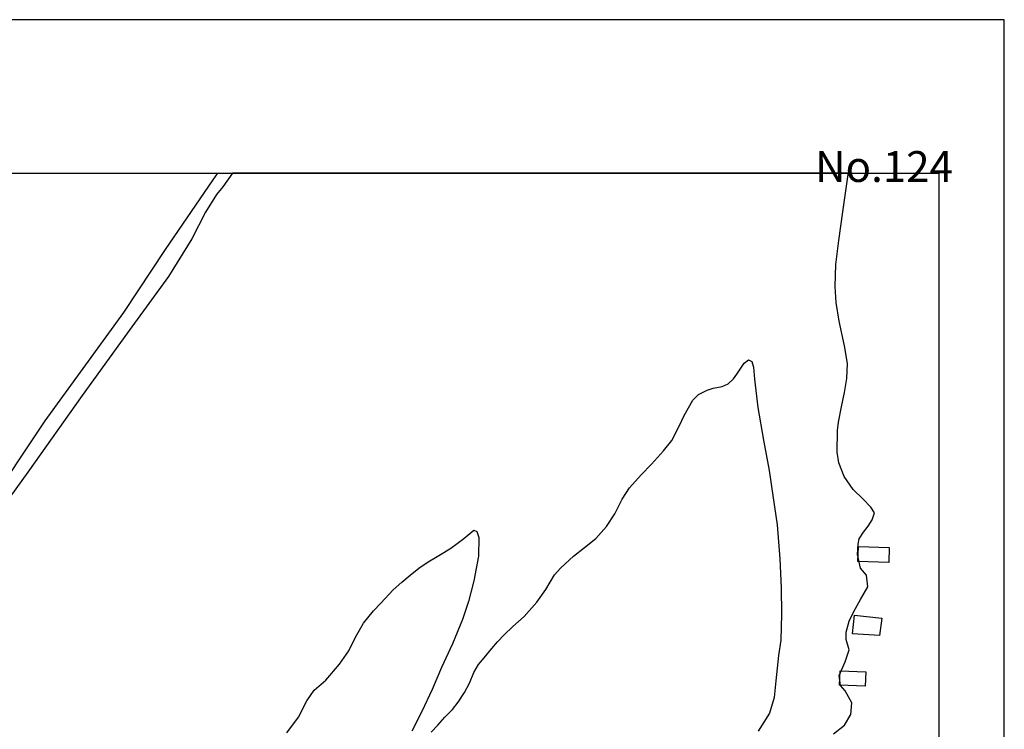
# Model space of a CAD drawing. Extents: x -10 to 410, y -24 to 273.
# Drawn here: x 259 to 410, y 165 to 273 of the extents above; entities that cross this region are included whole.
import ezdxf

# ---------------------------------------------------------------- set-up
doc = ezdxf.new("R2010")
doc.units = 0
for name, color, linetype in [('05_DM_LINE', 7, 'Continuous'), ('13_KASEN_POLY', 253, 'Continuous'), ('印刷レイアウト', 1, 'Continuous'), ('印刷用フレーム', 1, 'Continuous'), ('背景', 3, 'Continuous')]:
    doc.layers.add(name, color=color, linetype=linetype)
doc.styles.add('STD', font='txt')

msp = doc.modelspace()

# ---------------------------------------------------------------- linework, layer by layer
at = {"layer": '05_DM_LINE', "color": 253}
for points in [[(241.249013, 178.069406), (241.263826, 179.014741), (242.363156, 181.823355), (253.714057, 198.014787), (262.888691, 211.752966), (274.933778, 228.346785), (281.298937, 237.987368), (288.579112, 248.628063), (289.312229, 249.647122)], [(391.988477, 190.09279), (387.263873, 190.206133), (387.334153, 192.499017), (392.06358, 192.374132), (391.988477, 190.09279)], [(390.573231, 178.881932), (386.448074, 179.182689), (386.714035, 182.006806), (390.898448, 181.573241), (390.573231, 178.881932)], [(388.36837, 171.143559), (384.448196, 171.319431), (384.553616, 173.471754), (388.448296, 173.342908), (388.36837, 171.143559)]]:
    msp.add_lwpolyline(points, dxfattribs=at)
at = {"layer": '13_KASEN_POLY', "color": 7}
for points in [[(383.548682, 163.866311), (385.198193, 165.198357), (386.193481, 166.803772), (386.308548, 168.59281), (385.293967, 170.448338), (384.573253, 171.256902), (384.393419, 172.792037), (385.308436, 174.866329), (385.918907, 176.721685), (385.478624, 178.303845), (385.473801, 179.389739), (385.928554, 181.096784), (386.643755, 182.596779), (387.648345, 184.39753), (388.76869, 186.354517), (388.588856, 188.143555), (387.658336, 189.217735), (387.213919, 191.292027), (387.299013, 192.881939), (387.454042, 193.694465), (388.098619, 194.713869), (388.848617, 195.643528), (389.433594, 196.627964), (389.793951, 197.694393), (389.248937, 198.569447), (388.083805, 199.764723), (386.518698, 201.253004), (385.148584, 203.221704), (384.328996, 205.303748), (384.084049, 206.944474), (384.153296, 210.295863), (384.289033, 211.534203), (384.73345, 213.9015), (385.198193, 216.108428), (385.55855, 218.241287), (385.643644, 220.514705), (385.19337, 223.221689), (384.41409, 227.003026), (383.954169, 229.842818), (383.773302, 232.295898), (383.863219, 235.694485), (384.363102, 239.354555), (384.938433, 243.741195), (385.763878, 249.436627), (385.796951, 249.647122), (291.576001, 249.647122), (290.058436, 247.557671), (289.124127, 246.38186), (287.408124, 243.713978), (285.348646, 239.631885), (281.778494, 233.858421), (276.158165, 226.131934), (268.568275, 215.624048), (260.268696, 203.913135), (252.598535, 193.338931)], [(321.938661, 164.108502), (322.983558, 165.17872), (324.039136, 166.393633), (325.20909, 167.592871), (326.093791, 168.702192), (327.063585, 170.17876), (327.823229, 171.596761), (328.4933, 173.233526), (329.228483, 174.467904), (330.058751, 175.479556), (331.263845, 176.893595), (332.124086, 177.90921), (333.12902, 178.991314), (334.433678, 180.25687), (336.173796, 181.795966), (338.113384, 184.01478), (339.488322, 185.932665), (340.823296, 188.198332), (341.813417, 189.253048), (343.743359, 191.042086), (345.408374, 192.381883), (347.148492, 193.729605), (348.813506, 195.604598), (350.068555, 197.534196), (351.188555, 199.78815), (352.308556, 201.483481), (354.073134, 203.483531), (355.698185, 205.131837), (357.50376, 207.182703), (358.763631, 208.756939), (359.928762, 210.936651), (360.683583, 212.581167), (361.983417, 214.897477), (362.848481, 215.811633), (364.168986, 216.444325), (365.098817, 216.741292), (366.508895, 217.034298), (367.393595, 217.436513), (368.19837, 218.167045), (368.733393, 218.881902), (369.874064, 220.569482), (370.528288, 221.089003), (371.004055, 220.819424), (371.263816, 219.952121), (371.414022, 218.139657), (371.959036, 213.819335), (372.838913, 208.807582), (373.664014, 204.167038), (374.298945, 199.991238), (374.903215, 195.823362), (375.313525, 190.616272), (375.533322, 186.213957), (375.579142, 182.178716), (375.463732, 178.198253), (375.133691, 175.842841), (374.683762, 171.987435), (374.448117, 169.401374), (373.718791, 167.022536), (371.988319, 164.27645)], [(299.898318, 164.002909), (301.65325, 166.397595), (302.943438, 168.889777), (304.073085, 170.52258), (305.839041, 172.081141), (307.918845, 174.499082), (309.34856, 176.569412), (310.403448, 178.67092), (311.618188, 180.768639), (313.12404, 182.663097), (314.273324, 183.846832), (316.148489, 185.874098), (317.448324, 187.053699), (318.738167, 188.112377), (320.078998, 189.186557), (321.513536, 190.186496), (322.638704, 190.858462), (323.914079, 191.604498), (324.993083, 192.276463), (325.959087, 192.991321), (326.954031, 193.753031), (328.46884, 195.022549), (328.948397, 194.811537), (329.233306, 193.917018), (329.214014, 191.069474), (328.508803, 187.276424), (327.664065, 184.112448), (326.778331, 181.362401), (325.23355, 177.647555), (323.563368, 174.014701), (322.12883, 170.628), (320.523416, 167.272477), (319.003784, 164.284201)]]:
    msp.add_lwpolyline(points, dxfattribs=at)
at = {"layer": '印刷レイアウト', "color": 7}
for points in [[(-10.309448, -23.852808), (409.661817, -23.852808), (409.632878, 273.147152), (-10.338387, 273.147152)], [(399.647269, -0.352433), (-0.353122, -0.352433), (-0.353122, 249.647122), (399.647269, 249.647122)]]:
    msp.add_lwpolyline(points, close=True, dxfattribs=at)
at = {"layer": '印刷用フレーム', "color": 7}
msp.add_lwpolyline([(399.647268, -0.352778), (-0.352778, -0.352778), (-0.352778, 249.647122), (399.647268, 249.647122)], close=True, dxfattribs=at)
msp.add_lwpolyline([(399.647268, -0.352778), (-0.352778, -0.352778), (-0.352778, 249.647122), (399.647268, 249.647122)], close=True, dxfattribs=at)
at = {"layer": '背景', "color": 7}
msp.add_lwpolyline([(399.647268, -0.352778), (-0.352778, -0.352778), (-0.352778, 249.647122), (399.647268, 249.647122)], close=True, dxfattribs=at)

# ---------------------------------------------------------------- texts
at = {"layer": '印刷レイアウト', "color": 7, "insert": (380.712363, 253.036989), "char_height": 4.724702, "attachment_point": 1, "style": 'STD'}
msp.add_mtext('\\fMS PGothic|b0|i0|c128;\\H4.7247;\\C7;No.124', dxfattribs=at)

doc.saveas('drawing.dxf')
